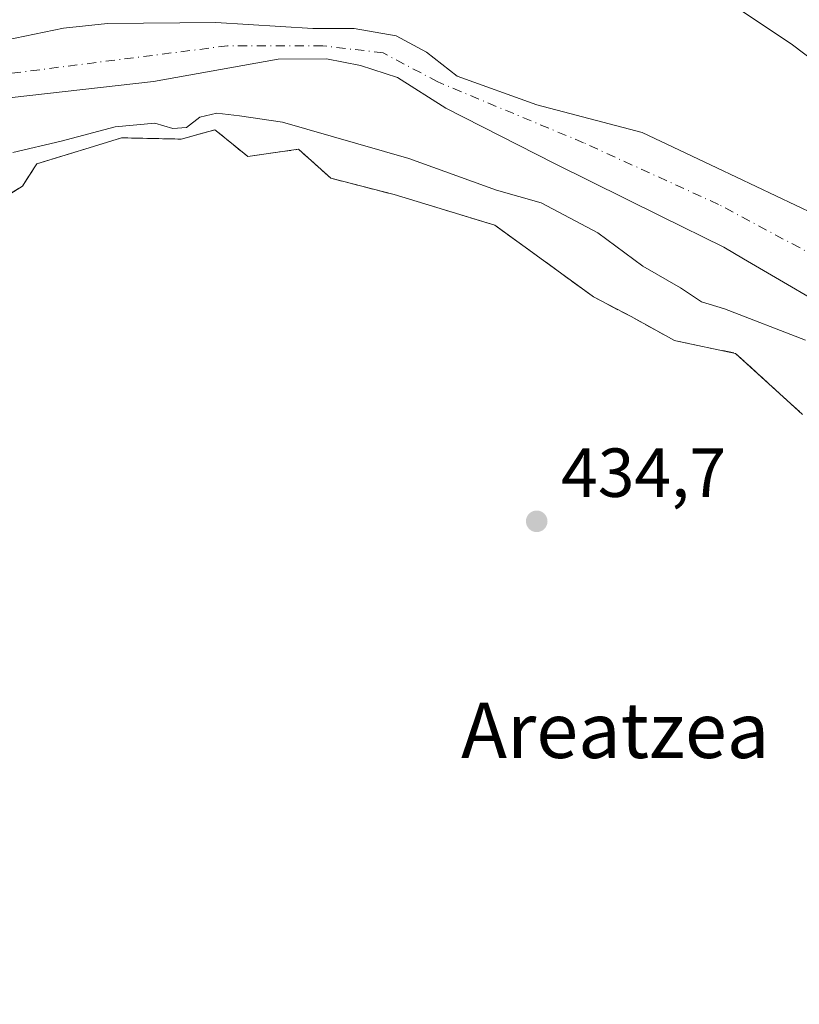
# Model space of a CAD drawing. Units: metres. Extents: x 614079 to 617535, y 4740939 to 4743314.
# Drawn here: x 614984 to 615096, y 4742481 to 4742624 of the extents above; entities that cross this region are included whole.
import ezdxf
from ezdxf.enums import TextEntityAlignment as Align

# ---------------------------------------------------------------- set-up
doc = ezdxf.new("R2010")
doc.units = ezdxf.units.M
doc.header["$MEASUREMENT"] = 0
doc.linetypes.add('DGN Style 3', pattern=[2.307223458686699, 1.648016756204785, -0.6592067024819142])
doc.linetypes.add('DGN Style 4', pattern=[2.6384748266838614, 1.318413404963828, -0.6592067024819142, 0.001648016756204785, -0.6592067024819142])
for name, color, linetype, lineweight in [('Arbolado forestal CxS', 92, 'Continuous', 0), ('Corriente natural Cxs', 4, 'Continuous', 13), ('Corriente natural eje', 4, 'DGN Style 4', 0), ('Curva de nivel normal', 30, 'Continuous', 0), ('Núcleo urbano CxS', 7, 'Continuous', 0), ('Parque-jardín', 135, 'DGN Style 3', 0), ('Parque-jardín CxS', 135, 'Continuous', 0), ('Pastizal CxS', 92, 'Continuous', 0), ('Punto de cota en terreno', 7, 'Continuous', 0), ('Rótulo de punto de cota en terreno', 7, 'Continuous', 0), ('Suelo desnudo CxS', 253, 'Continuous', 0), ('Texto cartográfico', 7, 'Continuous', 0)]:
    doc.layers.add(name, color=color, linetype=linetype, lineweight=lineweight)
doc.styles.add('Style-Arial', font='txt')

# ---------------------------------------------------------------- blocks, each defined once
blk = doc.blocks.new('*U20')
at = {"layer": 'Arbolado forestal CxS', "color": 92, "linetype": 'Continuous', "lineweight": 0}
for points in [[(615098.6880000001, 4742595.452299999, 427.8600000000006), (615084.5062999995, 4742602.225600001, 427.1892999999982), (615073.7112999996, 4742607.305600001, 427.2477999999974), (615058.4714000003, 4742611.327299999, 427.007700000002), (615046.9768000003, 4742615.4769, 426.6851000000024), (615042.5201000003, 4742618.9101, 426.7241000000067), (615038.1201, 4742621.3101, 426.7075000000041), (615032.0800999999, 4742622.350099999, 426.6876000000047), (615026.0800999999, 4742622.350099999, 426.6854000000022), (615012.0800999999, 4742623.2301, 427.0427999999956), (614996.4200999998, 4742623.0801, 427.1146000000008), (614990.0401, 4742622.380100001, 427.1848999999929), (614980.2401000002, 4742620.350099999, 427.5473000000056)], [(614982.1801000005, 4742612.350099999, 426.3493000000017), (615003.0801999997, 4742614.710100001, 427.2309999999998), (615021.0701000001, 4742617.9001, 426.5633999999991), (615028.0800999999, 4742617.950099999, 426.4492999999929), (615032.9901000002, 4742616.9901, 426.4853000000003), (615038.3201000001, 4742615.2501, 426.5923000000039), (615045.3154999996, 4742610.852399999, 426.725900000005), (615061.0113000004, 4742602.8606, 426.8948999999994), (615076.5204999996, 4742595.185500001, 427.2641000000004), (615085.5058000004, 4742590.7389, 426.8809999999939), (615088.3364000004, 4742589.0801, 427.0884999999981), (615104.1913999999, 4742579.788899999, 427.391499999998)], [(615096.8897000002, 4742566.563899999, 431.9140000000043), (615095.2084999997, 4742568.099099999, 431.7302999999956), (615087.2153000003, 4742575.3989, 430.8491999999969), (615078.5752999998, 4742577.224300001, 431.2581000000064), (615078.3558999998, 4742577.2707, 431.2731000000058), (615072.1009999998, 4742580.703299999, 431.6466999999975), (615066.6902999999, 4742583.549500001, 431.4891999999964), (615066.4552999996, 4742583.7205, 431.4835000000021), (615052.3828999996, 4742593.937100001, 430.7198999999965), (615037.8623000003, 4742598.335899999, 431.1373000000021), (615028.7122999998, 4742600.720100001, 431.5877999999939), (615024.0097000003, 4742604.894099999, 430.8381999999983), (615016.7149, 4742603.8455, 431.1882999999943), (615014.3232000005, 4742605.774499999, 430.6404000000039), (615011.9310999997, 4742607.703700001, 430.0256999999983), (615007.0361000003, 4742606.364499999, 430.2967000000062), (615006.5969000002, 4742606.374100001, 430.2985999999946), (614999.8689000001, 4742606.521500001, 430.2289000000019), (614999.3633000003, 4742606.532500001, 430.2115000000049), (614999.2862999998, 4742606.5341, 430.2088999999978), (614998.4549000004, 4742606.552300001, 430.1803000000073), (614994.3673, 4742605.2993, 430.0651999999973), (614986.1755999997, 4742602.787900001, 430.5838999999978), (614985.8086999999, 4742602.212099999, 430.771900000007), (614984.1189000001, 4742599.556500001, 431.3184999999939), (614978.2209000001, 4742595.9067, 431.6040000000066)]]:
    blk.add_polyline3d(points, dxfattribs=at)
blk = doc.blocks.new('*U24')
at = {"layer": 'Suelo desnudo CxS', "color": 253, "linetype": 'Continuous', "lineweight": 0}
for points in [[(615104.1913999999, 4742579.788899999, 427.391499999998), (615088.3364000004, 4742589.0801, 427.0884999999981), (615085.5058000004, 4742590.7389, 426.8809999999939), (615076.5204999996, 4742595.185500001, 427.2641000000004), (615061.0113000004, 4742602.8606, 426.8948999999994), (615045.3154999996, 4742610.852399999, 426.725900000005), (615038.3201000001, 4742615.2501, 426.5923000000039), (615032.9901000002, 4742616.9901, 426.4853000000003), (615028.0800999999, 4742617.950099999, 426.4492999999929), (615021.0701000001, 4742617.9001, 426.5633999999991), (615003.0801999997, 4742614.710100001, 427.2309999999998), (614982.1801000005, 4742612.350099999, 426.3493000000017)], [(614980.2401000002, 4742620.350099999, 427.5473000000056), (614990.0401, 4742622.380100001, 427.1848999999929), (614996.4200999998, 4742623.0801, 427.1146000000008), (615012.0800999999, 4742623.2301, 427.0427999999956), (615026.0800999999, 4742622.350099999, 426.6854000000022), (615032.0800999999, 4742622.350099999, 426.6876000000047), (615038.1201, 4742621.3101, 426.7075000000041), (615042.5201000003, 4742618.9101, 426.7241000000067), (615046.9768000003, 4742615.4769, 426.6851000000024), (615058.4714000003, 4742611.327299999, 427.007700000002), (615073.7112999996, 4742607.305600001, 427.2477999999974), (615084.5062999995, 4742602.225600001, 427.1892999999982), (615098.6880000001, 4742595.452299999, 427.8600000000006)]]:
    blk.add_polyline3d(points, dxfattribs=at)
blk = doc.blocks.new('5PATER')
at = {"layer": 'Pastizal CxS', "linetype": 'Continuous', "lineweight": 0}
h = blk.add_hatch(color=51, dxfattribs=at)
edge = h.paths.add_edge_path()
edge.add_ellipse((0, 0), major_axis=(-0.1095731443231308, -0.1110710700762829), ratio=0.9994222409660322, start_angle=0, end_angle=360)

msp = doc.modelspace()

# ---------------------------------------------------------------- linework, layer by layer
at = {"layer": 'Arbolado forestal CxS', "color": 92, "linetype": 'Continuous', "lineweight": 0}
for points in [[(614980.2401000002, 4742620.350099999, 427.5473000000056), (614990.0401, 4742622.380100001, 427.1848999999929), (614996.4200999998, 4742623.0801, 427.1146000000008), (615012.0800999999, 4742623.2301, 427.0427999999956), (615026.0800999999, 4742622.350099999, 426.6854000000022), (615032.0800999999, 4742622.350099999, 426.6876000000047), (615038.1201, 4742621.3101, 426.7075000000041), (615042.5201000003, 4742618.9101, 426.7241000000067), (615046.9768000003, 4742615.4769, 426.6851000000024), (615058.4714000003, 4742611.327299999, 427.007700000002), (615073.7112999996, 4742607.305600001, 427.2477999999974), (615084.5062999995, 4742602.225600001, 427.1892999999982), (615098.6880000001, 4742595.452299999, 427.8600000000006)], [(614982.1801000005, 4742612.350099999, 426.3493000000017), (615003.0801999997, 4742614.710100001, 427.2309999999998), (615021.0701000001, 4742617.9001, 426.5633999999991), (615028.0800999999, 4742617.950099999, 426.4492999999929), (615032.9901000002, 4742616.9901, 426.4853000000003), (615038.3201000001, 4742615.2501, 426.5923000000039), (615045.3154999996, 4742610.852399999, 426.725900000005), (615061.0113000004, 4742602.8606, 426.8948999999994), (615076.5204999996, 4742595.185500001, 427.2641000000004), (615085.5058000004, 4742590.7389, 426.8809999999939), (615088.3364000004, 4742589.0801, 427.0884999999981), (615104.1913999999, 4742579.788899999, 427.391499999998)], [(615096.8897000002, 4742566.563899999, 431.9140000000043), (615095.2084999997, 4742568.099099999, 431.7302999999956), (615087.2153000003, 4742575.3989, 430.8491999999969), (615078.5752999998, 4742577.224300001, 431.2581000000064), (615078.3558999998, 4742577.2707, 431.2731000000058), (615072.1009999998, 4742580.703299999, 431.6466999999975), (615066.6902999999, 4742583.549500001, 431.4891999999964), (615066.4552999996, 4742583.7205, 431.4835000000021), (615052.3828999996, 4742593.937100001, 430.7198999999965), (615037.8623000003, 4742598.335899999, 431.1373000000021), (615028.7122999998, 4742600.720100001, 431.5877999999939), (615024.0097000003, 4742604.894099999, 430.8381999999983), (615016.7149, 4742603.8455, 431.1882999999943), (615014.3232000005, 4742605.774499999, 430.6404000000039), (615011.9310999997, 4742607.703700001, 430.0256999999983), (615007.0361000003, 4742606.364499999, 430.2967000000062), (615006.5969000002, 4742606.374100001, 430.2985999999946), (614999.8689000001, 4742606.521500001, 430.2289000000019), (614999.3633000003, 4742606.532500001, 430.2115000000049), (614999.2862999998, 4742606.5341, 430.2088999999978), (614998.4549000004, 4742606.552300001, 430.1803000000073), (614994.3673, 4742605.2993, 430.0651999999973), (614986.1755999997, 4742602.787900001, 430.5838999999978), (614985.8086999999, 4742602.212099999, 430.771900000007), (614984.1189000001, 4742599.556500001, 431.3184999999939), (614978.2209000001, 4742595.9067, 431.6040000000066)]]:
    msp.add_polyline3d(points, dxfattribs=at)
at = {"layer": 'Corriente natural Cxs', "color": 4, "linetype": 'Continuous', "lineweight": 13}
for points in [[(614980.2401000002, 4742620.350099999, 427.5473000000056), (614990.0401, 4742622.380100001, 427.1848999999929), (614996.4200999998, 4742623.0801, 427.1146000000008), (615012.0800999999, 4742623.2301, 427.0427999999956), (615026.0800999999, 4742622.350099999, 426.6854000000022), (615032.0800999999, 4742622.350099999, 426.6876000000047), (615038.1201, 4742621.3101, 426.7075000000041), (615042.5201000003, 4742618.9101, 426.7241000000067), (615046.9767000005, 4742615.4769, 426.6851000000024), (615058.4713000003, 4742611.327299999, 427.007700000002), (615073.7112999996, 4742607.305600001, 427.2477999999974), (615084.5062999995, 4742602.225600001, 427.1892999999982), (615098.6880000001, 4742595.452299999, 427.8600000000006)], [(614980.2401000002, 4742620.350099999, 427.5473000000056), (614990.0401, 4742622.380100001, 427.1848999999929), (614996.4200999998, 4742623.0801, 427.1146000000008), (615012.0800999999, 4742623.2301, 427.0427999999956), (615026.0800999999, 4742622.350099999, 426.6854000000022), (615032.0800999999, 4742622.350099999, 426.6876000000047), (615038.1201, 4742621.3101, 426.7075000000041), (615042.5201000003, 4742618.9101, 426.7241000000067), (615046.9767000005, 4742615.4769, 426.6851000000024), (615058.4713000003, 4742611.327299999, 427.007700000002), (615073.7112999996, 4742607.305600001, 427.2477999999974), (615084.5062999995, 4742602.225600001, 427.1892999999982), (615098.6880000001, 4742595.452299999, 427.8600000000006)], [(615104.1913999999, 4742579.788899999, 427.391499999998), (615088.3364000004, 4742589.0801, 427.0884999999981), (615085.5058000004, 4742590.7389, 426.8809999999939), (615076.5204999996, 4742595.185500001, 427.2641000000004), (615061.0113000004, 4742602.8606, 426.8948999999994), (615045.3154999996, 4742610.852399999, 426.725900000005), (615038.3201000001, 4742615.2501, 426.5923000000039), (615032.9901000002, 4742616.9901, 426.4853000000003), (615028.0800999999, 4742617.950099999, 426.4492999999929), (615021.0701000001, 4742617.9001, 426.5633999999991), (615003.0800999999, 4742614.710100001, 427.2309999999998), (614982.1801000005, 4742612.350099999, 426.3493000000017)], [(615104.1913999999, 4742579.788899999, 427.391499999998), (615088.3364000004, 4742589.0801, 427.0884999999981), (615085.5058000004, 4742590.7389, 426.8809999999939), (615076.5204999996, 4742595.185500001, 427.2641000000004), (615061.0113000004, 4742602.8606, 426.8948999999994), (615045.3154999996, 4742610.852399999, 426.725900000005), (615038.3201000001, 4742615.2501, 426.5923000000039), (615032.9901000002, 4742616.9901, 426.4853000000003), (615028.0800999999, 4742617.950099999, 426.4492999999929), (615021.0701000001, 4742617.9001, 426.5633999999991), (615003.0800999999, 4742614.710100001, 427.2309999999998), (614982.1801000005, 4742612.350099999, 426.3493000000017)]]:
    msp.add_polyline3d(points, dxfattribs=at)
at = {"layer": 'Corriente natural eje', "color": 4, "linetype": 'DGN Style 4', "lineweight": 0}
msp.add_polyline3d([(615138.1369000003, 4742469.541200001, 427.8776999999973), (615142.2914000005, 4742494.6987, 427.2259999999952), (615141.0389, 4742515.8674, 427.1132000000071), (615138.9047999998, 4742534.9155, 426.9951000000001), (615130.8620999996, 4742552.6961, 427.0633999999991), (615121.7597000003, 4742569.840600001, 426.7715999999928), (615117.1031, 4742577.2489, 426.6570999999968), (615103.7680000003, 4742586.7739, 426.4787000000069), (615084.7180000005, 4742596.933900001, 426.2848999999987), (615065.2446, 4742605.823999999, 426.9560999999958), (615044.1482999995, 4742614.6349, 426.5429000000004), (615036.2500999998, 4742618.8301, 426.5464999999967), (615027.5301000001, 4742619.840100001, 426.5331000000006), (615013.7600999996, 4742619.840100001, 426.5785000000033), (614978.7500999998, 4742615.4001, 426.4585999999982), (614964.6501000002, 4742611.040100001, 426.7639999999956), (614945.1801000005, 4742589.890100001, 426.5390000000043), (614923.0201000003, 4742561.020099999, 426.1432000000059), (614903.2200999996, 4742535.850099999, 425.7961000000069), (614885.0900999998, 4742524.4301, 426.0026999999973), (614866.2901, 4742520.7401, 426.0388999999996), (614860.2105, 4742521.439400001, 426.0779999999941)], dxfattribs=at)
at = {"layer": 'Curva de nivel normal', "color": 30, "linetype": 'Continuous', "lineweight": 0, "elevation": 430, "flags": 128}
for points in [[(615101, 4742615.780099999), (615095.2400000002, 4742620.130100001), (615087.9100000003, 4742625.0001)], [(615097.2999999998, 4742577.300100001), (615085.6200000001, 4742581.840100001), (615082.2800000003, 4742582.870100001), (615079.25, 4742584.880100001), (615073.8200000003, 4742588.0001), (615067.29, 4742592.8101), (615059.0899999999, 4742597.1601), (615052.6500000004, 4742598.960100001), (615039.9800000006, 4742603.5601), (615021.6900000004, 4742608.800100001), (615015.4699999997, 4742609.7401), (615012.2000000002, 4742610.120100001), (615009.7699999996, 4742609.540100001), (615007.8200000003, 4742608.050100001), (615005.8499999996, 4742607.890100001), (615003.2599999999, 4742608.6601), (614997.5099999999, 4742608.140100001), (614989.6900000004, 4742606.0801), (614982.7100000001, 4742604.4101)]]:
    msp.add_lwpolyline(points, dxfattribs=at)
at = {"layer": 'Núcleo urbano CxS', "color": 7, "linetype": 'Continuous', "lineweight": 0}
for points in [[(614978.2209000001, 4742595.9067, 431.6040000000066), (614984.1189000001, 4742599.556500001, 431.3184999999939), (614985.8086999999, 4742602.212099999, 430.771900000007), (614986.1755999997, 4742602.787900001, 430.5838999999978), (614994.3673, 4742605.2993, 430.0651999999973), (614998.4549000004, 4742606.552300001, 430.1803000000073), (614999.2862999998, 4742606.5341, 430.2088999999978), (614999.3633000003, 4742606.532500001, 430.2115000000049), (614999.8689000001, 4742606.521500001, 430.2289000000019), (615006.5969000002, 4742606.374100001, 430.2985999999946), (615007.0361000003, 4742606.364499999, 430.2967000000062), (615011.9310999997, 4742607.703700001, 430.0256999999983), (615014.3232000005, 4742605.774499999, 430.6404000000039), (615016.7149, 4742603.8455, 431.1882999999943), (615024.0097000003, 4742604.894099999, 430.8381999999983), (615028.7122999998, 4742600.720100001, 431.5877999999939), (615037.8623000003, 4742598.335899999, 431.1373000000021), (615052.3828999996, 4742593.937100001, 430.7198999999965), (615066.4552999996, 4742583.7205, 431.4835000000021), (615066.6902999999, 4742583.549500001, 431.4891999999964), (615072.1009999998, 4742580.703299999, 431.6466999999975), (615078.3558999998, 4742577.2707, 431.2731000000058), (615078.5752999998, 4742577.224300001, 431.2581000000064), (615087.2153000003, 4742575.3989, 430.8491999999969), (615095.2084999997, 4742568.099099999, 431.7302999999956), (615096.8897000002, 4742566.563899999, 431.9140000000043)], [(615096.8897000002, 4742566.563899999, 431.9140000000043), (615095.2084999997, 4742568.099099999, 431.7302999999956), (615087.2153000003, 4742575.3989, 430.8491999999969), (615078.5752999998, 4742577.224300001, 431.2581000000064), (615078.3558999998, 4742577.2707, 431.2731000000058), (615072.1009999998, 4742580.703299999, 431.6466999999975), (615066.6902999999, 4742583.549500001, 431.4891999999964), (615066.4552999996, 4742583.7205, 431.4835000000021), (615052.3828999996, 4742593.937100001, 430.7198999999965), (615037.8623000003, 4742598.335899999, 431.1373000000021), (615028.7122999998, 4742600.720100001, 431.5877999999939), (615024.0097000003, 4742604.894099999, 430.8381999999983), (615016.7149, 4742603.8455, 431.1882999999943), (615014.3232000005, 4742605.774499999, 430.6404000000039), (615011.9310999997, 4742607.703700001, 430.0256999999983), (615007.0361000003, 4742606.364499999, 430.2967000000062), (615006.5969000002, 4742606.374100001, 430.2985999999946), (614999.8689000001, 4742606.521500001, 430.2289000000019), (614999.3633000003, 4742606.532500001, 430.2115000000049), (614999.2862999998, 4742606.5341, 430.2088999999978), (614998.4549000004, 4742606.552300001, 430.1803000000073), (614994.3673, 4742605.2993, 430.0651999999973), (614986.1755999997, 4742602.787900001, 430.5838999999978), (614985.8086999999, 4742602.212099999, 430.771900000007), (614984.1189000001, 4742599.556500001, 431.3184999999939), (614978.2209000001, 4742595.9067, 431.6040000000066)]]:
    msp.add_polyline3d(points, dxfattribs=at)
at = {"layer": 'Parque-jardín', "color": 135, "linetype": 'DGN Style 3', "lineweight": 0}
for points in [[(614978.2209000001, 4742595.9067, 445.9651000000013), (614984.1189000001, 4742599.556500001, 446.6739999999991), (614985.8086999999, 4742602.212099999, 449.2758000000031), (614986.1755999997, 4742602.787900001, 449.6140000000014), (614994.3673, 4742605.2993, 439.2942999999942), (614998.4549000004, 4742606.552300001, 434.9456999999966), (614999.2862999998, 4742606.5341, 435.8078999999998), (614999.3633000003, 4742606.532500001, 435.8874999999971), (614999.8689000001, 4742606.521500001, 436.4087), (615006.5969000002, 4742606.374100001, 439.6484999999957), (615007.0361000003, 4742606.364499999, 439.7088999999978), (615011.9310999997, 4742607.703700001, 437.0427000000054)], [(615011.9310999997, 4742607.703700001, 437.0427000000054), (615014.3232000005, 4742605.774499999, 435.4894999999961), (615016.7149, 4742603.8455, 434.4146999999939), (615024.0097000003, 4742604.894099999, 436.9572000000044), (615028.7122999998, 4742600.720100001, 439.2063000000053), (615037.8623000003, 4742598.335899999, 440.399900000004), (615052.3828999996, 4742593.937100001, 440.7581999999966), (615066.4552999996, 4742583.7205, 439.4997000000003), (615066.6902999999, 4742583.549500001, 439.6965999999957), (615072.1009999998, 4742580.703299999, 440.6101000000053), (615078.3558999998, 4742577.2707, 444.2939999999944), (615078.5752999998, 4742577.224300001, 444.3588000000018), (615087.2153000003, 4742575.3989, 444.9146999999939), (615095.2084999997, 4742568.099099999, 439.5151000000042), (615096.8897000002, 4742566.563899999, 438.3815999999933)]]:
    msp.add_polyline3d(points, dxfattribs=at)
at = {"layer": 'Parque-jardín CxS', "color": 135, "linetype": 'Continuous', "lineweight": 0}
msp.add_polyline3d([(614978.2209000001, 4742595.9067, 445.9651000000013), (614984.1189000001, 4742599.556500001, 446.6739999999991), (614985.8086999999, 4742602.212099999, 449.2758000000031), (614986.1755999997, 4742602.787900001, 449.6140000000014), (614994.3673, 4742605.2993, 439.2942999999942), (614998.4549000004, 4742606.552300001, 434.9456999999966), (614999.2862999998, 4742606.5341, 435.8078999999998), (614999.3633000003, 4742606.532500001, 435.8874999999971), (614999.8689000001, 4742606.521500001, 436.4087), (615006.5969000002, 4742606.374100001, 439.6484999999957), (615007.0361000003, 4742606.364499999, 439.7088999999978), (615011.9310999997, 4742607.703700001, 437.0427000000054), (615014.3232000005, 4742605.774499999, 435.4894999999961), (615016.7149, 4742603.8455, 434.4146999999939), (615024.0097000003, 4742604.894099999, 436.9572000000044), (615028.7122999998, 4742600.720100001, 439.2063000000053), (615037.8623000003, 4742598.335899999, 440.399900000004), (615052.3828999996, 4742593.937100001, 440.7581999999966), (615066.4552999996, 4742583.7205, 439.4997000000003), (615066.6902999999, 4742583.549500001, 439.6965999999957), (615072.1009999998, 4742580.703299999, 440.6101000000053), (615078.3558999998, 4742577.2707, 444.2939999999944), (615078.5752999998, 4742577.224300001, 444.3588000000018), (615087.2153000003, 4742575.3989, 444.9146999999939), (615095.2084999997, 4742568.099099999, 439.5151000000042), (615096.8897000002, 4742566.563899999, 438.3815999999933)], dxfattribs=at)
at = {"layer": 'Suelo desnudo CxS', "color": 253, "linetype": 'Continuous', "lineweight": 0}
for points in [[(614980.2401000002, 4742620.350099999, 427.5473000000056), (614990.0401, 4742622.380100001, 427.1848999999929), (614996.4200999998, 4742623.0801, 427.1146000000008), (615012.0800999999, 4742623.2301, 427.0427999999956), (615026.0800999999, 4742622.350099999, 426.6854000000022), (615032.0800999999, 4742622.350099999, 426.6876000000047), (615038.1201, 4742621.3101, 426.7075000000041), (615042.5201000003, 4742618.9101, 426.7241000000067), (615046.9768000003, 4742615.4769, 426.6851000000024), (615058.4714000003, 4742611.327299999, 427.007700000002), (615073.7112999996, 4742607.305600001, 427.2477999999974), (615084.5062999995, 4742602.225600001, 427.1892999999982), (615098.6880000001, 4742595.452299999, 427.8600000000006)], [(614982.1801000005, 4742612.350099999, 426.3493000000017), (615003.0801999997, 4742614.710100001, 427.2309999999998), (615021.0701000001, 4742617.9001, 426.5633999999991), (615028.0800999999, 4742617.950099999, 426.4492999999929), (615032.9901000002, 4742616.9901, 426.4853000000003), (615038.3201000001, 4742615.2501, 426.5923000000039), (615045.3154999996, 4742610.852399999, 426.725900000005), (615061.0113000004, 4742602.8606, 426.8948999999994), (615076.5204999996, 4742595.185500001, 427.2641000000004), (615085.5058000004, 4742590.7389, 426.8809999999939), (615088.3364000004, 4742589.0801, 427.0884999999981), (615104.1913999999, 4742579.788899999, 427.391499999998)]]:
    msp.add_polyline3d(points, dxfattribs=at)

# ---------------------------------------------------------------- block references
at = {"layer": 'Arbolado forestal CxS', "color": 92, "linetype": 'Continuous', "lineweight": 0}
msp.add_blockref('*U20', (0, 0), dxfattribs=at)
at = {"layer": 'Punto de cota en terreno', "color": 7, "linetype": 'Continuous', "lineweight": 0, "xscale": 10, "yscale": 10, "zscale": 10}
msp.add_blockref('5PATER', (615058.4600000001, 4742551.130000001, 434.6999999999971), dxfattribs=at)
at = {"layer": 'Suelo desnudo CxS', "color": 253, "linetype": 'Continuous', "lineweight": 0}
msp.add_blockref('*U24', (0, 0), dxfattribs=at)

# ---------------------------------------------------------------- texts
at = {"layer": 'Rótulo de punto de cota en terreno', "color": 7, "linetype": 'Continuous', "lineweight": 0, "style": 'Style-Arial'}
msp.add_text('434,7', height=7.000000000000002, dxfattribs=at).set_placement((615061.9878000002, 4742554.6578))
at = {"layer": 'Texto cartográfico', "color": 7, "linetype": 'Continuous', "lineweight": 0, "style": 'Style-Arial'}
msp.add_text('Areatzea', height=8, dxfattribs=at).set_placement((615069.8005048779, 4742520.920150001), align=Align.MIDDLE_CENTER)

doc.saveas('drawing.dxf')
